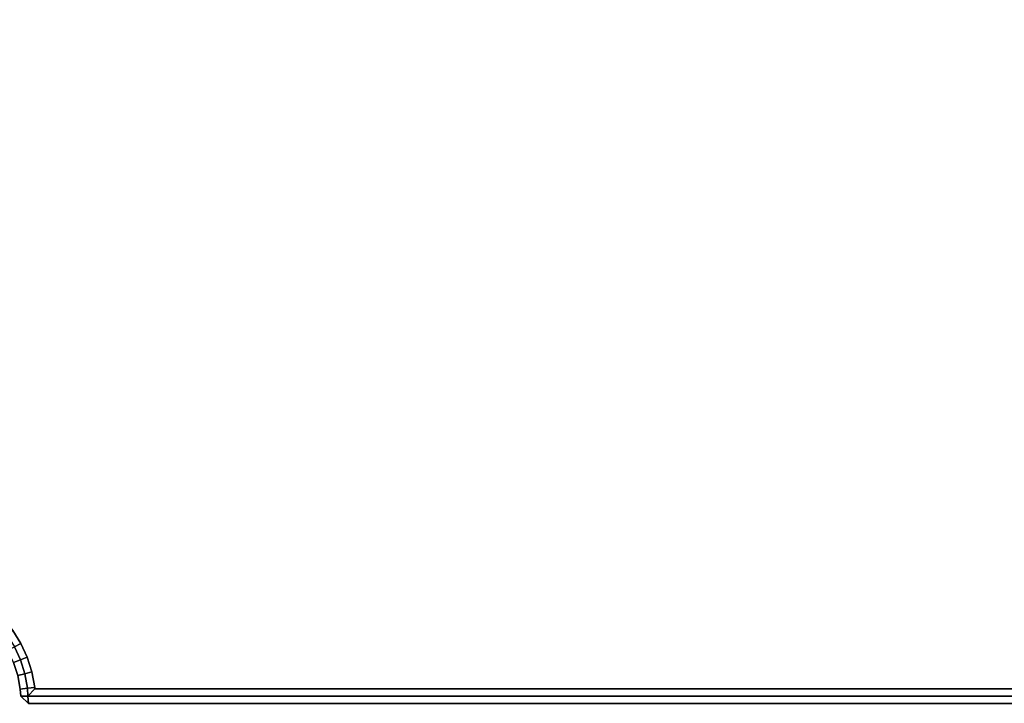
# Model space of a CAD drawing. Units: millimetres. Extents: x 4996 to 6361, y 5075 to 6322.
# Drawn here: x 5543 to 5678, y 5091 to 5185 of the extents above; entities that cross this region are included whole.
import ezdxf

# ---------------------------------------------------------------- set-up
doc = ezdxf.new("R2010")
doc.units = ezdxf.units.MM
doc.header["$MEASUREMENT"] = 0

# ---------------------------------------------------------------- blocks, each defined once
blk = doc.blocks.new('fe8de1a0-8cb4-491b-946f-203ebe71ad9b')
at = {"color": 0}
for points, invisible_edges in [([(35.538, 43.692, 33.4), (-35.538, -43.692, 33.4), (-35.7, -43.564, 33.4)], 13), ([(-35.7, -43.564, 38.3), (-35.538, -43.692, 38.3), (35.538, 43.692, 38.3)], 14), ([(-35.7, -43.564, 33.4), (-43.838, 35.392, 33.4), (-43.692, 35.538, 33.4)], 13), ([(-43.692, 35.538, 38.3), (-43.838, 35.392, 38.3), (-35.7, -43.564, 38.3)], 14), ([(-35.877, -43.455, 33.4), (-44, 35.264, 33.4), (-43.838, 35.392, 33.4)], 13), ([(-43.838, 35.392, 38.3), (-44, 35.264, 38.3), (-35.877, -43.455, 38.3)], 14), ([(-35.7, -43.564, 33.4), (-35.877, -43.455, 33.4), (-43.838, 35.392, 33.4)], 14), ([(-43.838, 35.392, 38.3), (-35.877, -43.455, 38.3), (-35.7, -43.564, 38.3)], 13), ([(-44.404, 35.161, 38.3), (-44.44, 35.254, 38.2), (-44.619, 35.197, 38.2)], 12), ([(-44.594, 35.1, 33.4), (-44.619, 35.197, 33.5), (-44.44, 35.254, 33.5)], 12), ([(-44.44, 35.254, 33.5), (-44.404, 35.161, 33.4), (-44.594, 35.1, 33.4)], 12), ([(-44.404, 35.161, 33.4), (-44.44, 35.254, 33.5), (-44.272, 35.332, 33.5)], 12), ([(-44.44, 35.254, 38.2), (-44.404, 35.161, 38.3), (-44.225, 35.243, 38.3)], 12), ([(-44.272, 35.332, 33.5), (-44.225, 35.243, 33.4), (-44.404, 35.161, 33.4)], 12), ([(-44.057, 35.346, 38.3), (-44.225, 35.243, 38.3), (-44.177, 35.155, 38.3)], 12), ([(-44, 35.264, 33.4), (-44.177, 35.155, 33.4), (-44.225, 35.243, 33.4)], 12), ([(-44.177, 35.155, 38.3), (-44, 35.264, 38.3), (-44.057, 35.346, 38.3)], 12), ([(-36.068, -43.368, 33.4), (-44.177, 35.155, 33.4), (-44, 35.264, 33.4)], 13), ([(-44, 35.264, 38.3), (-44.177, 35.155, 38.3), (-36.068, -43.368, 38.3)], 14), ([(-35.877, -43.455, 33.4), (-36.068, -43.368, 33.4), (-44, 35.264, 33.4)], 14), ([(-44, 35.264, 38.3), (-36.068, -43.368, 38.3), (-35.877, -43.455, 38.3)], 13), ([(-44.9, 35.156, 33.5), (-45, 35.05, 33.5), (-45, 35.05, 38.2)], 12), ([(-45, 35.05, 38.2), (-44.9, 35.156, 38.2), (-44.9, 35.156, 33.5)], 12), ([(-44.806, 35.162, 33.5), (-44.9, 35.156, 33.5), (-44.9, 35.156, 38.2)], 12), ([(-44.9, 35.156, 38.2), (-44.806, 35.162, 38.2), (-44.806, 35.162, 33.5)], 12), ([(-44.9, 35.056, 33.4), (-44.9, 35.156, 33.5), (-44.806, 35.162, 33.5)], 12), ([(-44.793, 35.063, 38.3), (-44.806, 35.162, 38.2), (-44.9, 35.156, 38.2)], 12), ([(-44.806, 35.162, 33.5), (-44.793, 35.063, 33.4), (-44.9, 35.056, 33.4)], 12), ([(-44.9, 35.156, 38.2), (-44.9, 35.056, 38.3), (-44.793, 35.063, 38.3)], 12), ([(-44.806, 35.162, 38.2), (-44.619, 35.197, 38.2), (-44.619, 35.197, 33.5)], 12), ([(-44.619, 35.197, 33.5), (-44.806, 35.162, 33.5), (-44.806, 35.162, 38.2)], 12), ([(-44.594, 35.1, 38.3), (-44.619, 35.197, 38.2), (-44.806, 35.162, 38.2)], 12), ([(-44.793, 35.063, 33.4), (-44.806, 35.162, 33.5), (-44.619, 35.197, 33.5)], 12), ([(-44.806, 35.162, 38.2), (-44.793, 35.063, 38.3), (-44.594, 35.1, 38.3)], 12), ([(-44.619, 35.197, 33.5), (-44.594, 35.1, 33.4), (-44.793, 35.063, 33.4)], 12), ([(-44.619, 35.197, 38.2), (-44.594, 35.1, 38.3), (-44.404, 35.161, 38.3)], 12), ([(-44.594, 35.1, 33.4), (-44.404, 35.161, 33.4), (-44.368, 35.068, 33.4)], 12), ([(-44.404, 35.161, 38.3), (-44.594, 35.1, 38.3), (-44.569, 35.003, 38.3)], 12), ([(-44.569, 35.003, 38.3), (-44.368, 35.068, 38.3), (-44.404, 35.161, 38.3)], 12), ([(-44.404, 35.161, 33.4), (-44.225, 35.243, 33.4), (-44.177, 35.155, 33.4)], 12), ([(-44.225, 35.243, 38.3), (-44.404, 35.161, 38.3), (-44.368, 35.068, 38.3)], 12), ([(-44.177, 35.155, 33.4), (-44.368, 35.068, 33.4), (-44.404, 35.161, 33.4)], 12), ([(-44.368, 35.068, 38.3), (-44.177, 35.155, 38.3), (-44.225, 35.243, 38.3)], 12), ([(-36.269, -43.303, 33.4), (-44.368, 35.068, 33.4), (-44.177, 35.155, 33.4)], 13), ([(-44.177, 35.155, 38.3), (-44.368, 35.068, 38.3), (-36.269, -43.303, 38.3)], 14), ([(-36.068, -43.368, 33.4), (-36.269, -43.303, 33.4), (-44.177, 35.155, 33.4)], 14), ([(-44.177, 35.155, 38.3), (-36.269, -43.303, 38.3), (-36.068, -43.368, 38.3)], 13), ([(-44.9, 35.056, 38.3), (-45, 35.05, 38.2), (-45, -44.9, 38.2)], 12), ([(-45, -44.9, 38.2), (-44.9, -44.9, 38.3), (-44.9, 35.056, 38.3)], 12), ([(-45, 35.05, 33.5), (-44.9, 35.056, 33.4), (-44.9, -44.9, 33.4)], 12), ([(-45, -44.9, 38.2), (-45, 35.05, 38.2), (-45, 35.05, 33.5)], 12), ([(-45, 35.05, 33.5), (-45, -44.9, 33.5), (-45, -44.9, 38.2)], 12), ([(-44.9, -44.9, 33.4), (-45, -44.9, 33.5), (-45, 35.05, 33.5)], 12), ([(-44.9, 35.056, 33.4), (-44.793, 35.063, 33.4), (-44.781, 34.963, 33.4)], 12), ([(-44.793, 35.063, 38.3), (-44.9, 35.056, 38.3), (-44.8, 34.962, 38.3)], 12), ([(-44.781, 34.963, 33.4), (-44.8, 34.962, 33.4), (-44.9, 35.056, 33.4)], 12), ([(-44.9, -44.9, 33.4), (-44.9, 35.056, 33.4), (-44.8, 34.962, 33.4)], 12), ([(-44.9, 35.056, 38.3), (-44.9, -44.9, 38.3), (-44.8, -44.8, 38.3)], 12), ([(-44.8, -44.8, 38.3), (-44.8, 34.962, 38.3), (-44.9, 35.056, 38.3)], 12), ([(-44.8, 34.962, 38.3), (-44.781, 34.963, 38.3), (-44.793, 35.063, 38.3)], 12), ([(-44.793, 35.063, 33.4), (-44.594, 35.1, 33.4), (-44.569, 35.003, 33.4)], 12), ([(-44.594, 35.1, 38.3), (-44.793, 35.063, 38.3), (-44.781, 34.963, 38.3)], 12), ([(-44.569, 35.003, 33.4), (-44.781, 34.963, 33.4), (-44.793, 35.063, 33.4)], 12), ([(-44.781, 34.963, 38.3), (-44.569, 35.003, 38.3), (-44.594, 35.1, 38.3)], 12), ([(-36.7, -43.25, 33.4), (-44.781, 34.963, 33.4), (-44.569, 35.003, 33.4)], 13), ([(-44.569, 35.003, 38.3), (-44.781, 34.963, 38.3), (-36.7, -43.25, 38.3)], 14), ([(-44.368, 35.068, 33.4), (-44.569, 35.003, 33.4), (-44.594, 35.1, 33.4)], 12), ([(-36.481, -43.263, 33.4), (-44.569, 35.003, 33.4), (-44.368, 35.068, 33.4)], 13), ([(-44.368, 35.068, 38.3), (-44.569, 35.003, 38.3), (-36.481, -43.263, 38.3)], 14), ([(-36.481, -43.263, 33.4), (-36.7, -43.25, 33.4), (-44.569, 35.003, 33.4)], 14), ([(-44.569, 35.003, 38.3), (-36.7, -43.25, 38.3), (-36.481, -43.263, 38.3)], 13), ([(-36.269, -43.303, 33.4), (-36.481, -43.263, 33.4), (-44.368, 35.068, 33.4)], 14), ([(-44.368, 35.068, 38.3), (-36.481, -43.263, 38.3), (-36.269, -43.303, 38.3)], 13), ([(-44.8, 34.962, 33.4), (-44.8, -44.8, 33.4), (-44.9, -44.9, 33.4)], 12), ([(-36.919, -43.263, 33.4), (-44.8, 34.962, 33.4), (-44.781, 34.963, 33.4)], 13), ([(-44.781, 34.963, 38.3), (-44.8, 34.962, 38.3), (-36.919, -43.263, 38.3)], 14), ([(-38.438, -44.8, 33.4), (-44.8, -44.8, 33.4), (-44.8, 34.962, 33.4)], 12), ([(-38.245, -44.177, 33.4), (-38.332, -44.368, 33.4), (-44.8, 34.962, 33.4)], 14), ([(-37.862, -43.692, 33.4), (-38.008, -43.838, 33.4), (-44.8, 34.962, 33.4)], 14), ([(-38.397, -44.569, 33.4), (-38.437, -44.781, 33.4), (-44.8, 34.962, 33.4)], 14), ([(-37.7, -43.564, 33.4), (-37.862, -43.692, 33.4), (-44.8, 34.962, 33.4)], 14), ([(-36.919, -43.263, 33.4), (-37.131, -43.303, 33.4), (-44.8, 34.962, 33.4)], 14), ([(-38.437, -44.781, 33.4), (-38.438, -44.8, 33.4), (-44.8, 34.962, 33.4)], 14), ([(-38.136, -44, 33.4), (-38.245, -44.177, 33.4), (-44.8, 34.962, 33.4)], 14), ([(-37.131, -43.303, 33.4), (-37.332, -43.368, 33.4), (-44.8, 34.962, 33.4)], 14), ([(-37.523, -43.455, 33.4), (-37.7, -43.564, 33.4), (-44.8, 34.962, 33.4)], 14), ([(-38.008, -43.838, 33.4), (-38.136, -44, 33.4), (-44.8, 34.962, 33.4)], 14), ([(-37.332, -43.368, 33.4), (-37.523, -43.455, 33.4), (-44.8, 34.962, 33.4)], 14), ([(-38.332, -44.368, 33.4), (-38.397, -44.569, 33.4), (-44.8, 34.962, 33.4)], 14), ([(-44.8, 34.962, 38.3), (-38.245, -44.177, 38.3), (-38.136, -44, 38.3)], 13), ([(-44.8, 34.962, 38.3), (-37.7, -43.564, 38.3), (-37.523, -43.455, 38.3)], 13), ([(-44.8, 34.962, 38.3), (-44.8, -44.8, 38.3), (-38.438, -44.8, 38.3)], 12), ([(-44.8, 34.962, 38.3), (-38.437, -44.781, 38.3), (-38.397, -44.569, 38.3)], 13), ([(-44.8, 34.962, 38.3), (-38.397, -44.569, 38.3), (-38.332, -44.368, 38.3)], 13), ([(-44.8, 34.962, 38.3), (-37.862, -43.692, 38.3), (-37.7, -43.564, 38.3)], 13), ([(-44.8, 34.962, 38.3), (-38.332, -44.368, 38.3), (-38.245, -44.177, 38.3)], 13), ([(-44.8, 34.962, 38.3), (-38.136, -44, 38.3), (-38.008, -43.838, 38.3)], 13), ([(-44.8, 34.962, 38.3), (-37.523, -43.455, 38.3), (-37.332, -43.368, 38.3)], 13), ([(-44.8, 34.962, 38.3), (-37.332, -43.368, 38.3), (-37.131, -43.303, 38.3)], 13), ([(-44.8, 34.962, 38.3), (-37.131, -43.303, 38.3), (-36.919, -43.263, 38.3)], 13), ([(-44.8, 34.962, 38.3), (-38.008, -43.838, 38.3), (-37.862, -43.692, 38.3)], 13), ([(-44.8, 34.962, 38.3), (-38.438, -44.8, 38.3), (-38.437, -44.781, 38.3)], 13), ([(-36.7, -43.25, 33.4), (-36.919, -43.263, 33.4), (-44.781, 34.963, 33.4)], 14), ([(-44.781, 34.963, 38.3), (-36.919, -43.263, 38.3), (-36.7, -43.25, 38.3)], 13)]:
    blk.add_3dface(points, dxfattribs=dict(at, invisible_edges=invisible_edges))
for points in [[(-45, 35.05, 38.2), (-44.9, 35.056, 38.3), (-44.9, 35.156, 38.2)], [(-44.9, 35.056, 33.4), (-45, 35.05, 33.5), (-44.9, 35.156, 33.5)]]:
    blk.add_3dface(points, dxfattribs=at)
blk = doc.blocks.new('feef6292-2c68-42e8-a175-1ae6dde6df3d')
at = {"color": 0}
blk.add_blockref('fe8de1a0-8cb4-491b-946f-203ebe71ad9b', (0, 0), dxfattribs=at)
blk = doc.blocks.new('094774a5-286c-48de-8b92-a28f8a14c69e')
at = {"color": 0, "invisible_edges": 15}
for points in [[(35.538, 43.692, 33.4), (-35.7, -43.564, 33.4), (-43.692, 35.538, 33.4)], [(-43.692, 35.538, 38.3), (-35.7, -43.564, 38.3), (35.538, 43.692, 38.3)]]:
    blk.add_3dface(points, dxfattribs=at)
at = {"color": 0}
blk.add_blockref('feef6292-2c68-42e8-a175-1ae6dde6df3d', (0, 0), dxfattribs=at)
blk = doc.blocks.new('66a0dbf5-ad9a-43a5-a229-0fc5e6628eb4')
at = {"color": 0}
blk.add_blockref('094774a5-286c-48de-8b92-a28f8a14c69e', (0, 0), dxfattribs=at)
blk = doc.blocks.new('dcb90f2d-0f17-453d-9073-da253919d36e')
at = {"xscale": 10, "yscale": 10, "zscale": 10}
blk.add_blockref('66a0dbf5-ad9a-43a5-a229-0fc5e6628eb4', (6430, 5307.28, 110), dxfattribs=at)

msp = doc.modelspace()

# ---------------------------------------------------------------- block references
at = {"rotation": 89.9999999999999}
msp.add_blockref('dcb90f2d-0f17-453d-9073-da253919d36e', (11202.4, -888.63, -100.01), dxfattribs=at)

doc.saveas('drawing.dxf')
